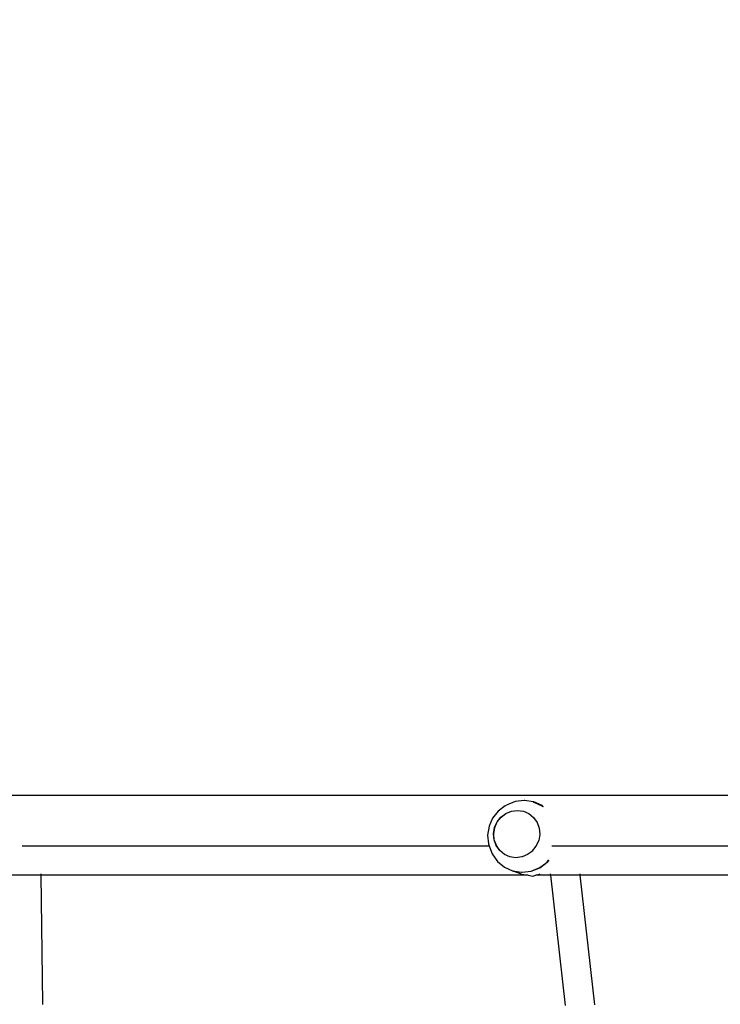
# Model space of a CAD drawing. Units: centimetres. Extents: x 2351 to 3319, y 1220 to 2189.
# Drawn here: x 2939 to 2976, y 1717 to 1769 of the extents above; entities that cross this region are included whole.
import ezdxf

# ---------------------------------------------------------------- set-up
doc = ezdxf.new("R2010")
doc.units = ezdxf.units.CM
doc.layers.add('strefa', color=6, linetype='Continuous')
doc.dimstyles.get("Standard").update_dxf_attribs({"dimtxt": 10, "dimasz": 20, "dimexe": 0.18, "dimexo": 0.0625, "dimgap": 10, "dimtad": 1, "dimdec": 0, "dimzin": 0, "dimdsep": 46, "dimtxsty": 'Standard', "dimcen": 0.09, "dimadec": 0, "dimazin": 0, "dimtfac": 1, "dimtdec": 4, "dimtofl": 0, "dimtmove": 0, "dimatfit": 3, "dimfxl": 1, "dimtolj": 1, "dimtzin": 0, "dimarcsym": 0})

# ---------------------------------------------------------------- blocks, each defined once
blk = doc.blocks.new('1505')
for p, q in [((1646.66, 984.43), (556.66, 984.43)), ((894.4, 978.92), (890.72, 976.13)), ((894.4, 978.92), (895.19, 979.33)), ((899.66, 981.16), (895.19, 979.33)), ((904.41, 981.75), (899.66, 981.16)), ((904.69, 981.71), (904.41, 981.75)), ((904.77, 981.72), (904.69, 981.71)), ((909.11, 981.06), (904.77, 981.72)), ((909.23, 981.01), (909.11, 981.06)), ((909.49, 981.02), (909.23, 981.01)), ((909.23, 981.01), (909.37, 980.94)), ((909.37, 980.94), (909.47, 980.97)), ((909.46, 980.93), (909.37, 980.94)), ((913.45, 979.13), (909.46, 980.93)), ((909.47, 980.97), (913.82, 979.04)), ((910.49, 980.66), (909.49, 981.02)), ((913.84, 979.09), (909.49, 981.02)), ((913.45, 979.13), (913.76, 978.93)), ((913.8, 979), (913.45, 979.13)), ((914.28, 978.51), (913.76, 978.93)), ((914.38, 978.53), (913.8, 979)), ((913.82, 979.04), (914.38, 978.53)), ((914.5, 978.55), (913.84, 979.09)), ((890.72, 976.13), (887.85, 972.46)), ((892.24, 973.04), (894.81, 974.99)), ((892.31, 973.03), (894.88, 974.98)), ((894.81, 974.99), (894.88, 974.98)), ((894.88, 974.98), (897.77, 976.2)), ((897.77, 976.2), (897.83, 976.19)), ((897.83, 976.19), (900.91, 976.59)), ((900.91, 976.59), (904.09, 976.13)), ((904.12, 976.12), (904.09, 976.13)), ((904.12, 976.12), (906.96, 974.85)), ((906.96, 974.85), (909.39, 972.85)), ((914.38, 978.53), (914.43, 978.54)), ((887.85, 972.46), (885.97, 968.19)), ((888.92, 967.49), (890.23, 970.48)), ((888.99, 967.49), (890.3, 970.47)), ((890.23, 970.48), (892.24, 973.04)), ((890.3, 970.47), (892.31, 973.03)), ((909.39, 972.85), (911.22, 970.25)), ((911.22, 970.25), (912.33, 967.23)), ((885.97, 968.19), (885.22, 963.58)), ((885.22, 963.58), (885.65, 958.96)), ((888.4, 964.28), (888.92, 967.49)), ((888.7, 961.05), (888.4, 964.28)), ((888.46, 964.27), (888.99, 967.49)), ((888.76, 961.04), (888.46, 964.27)), ((912.61, 963.95), (912.1, 960.79)), ((912.33, 967.23), (912.31, 967.15)), ((912.31, 967.15), (912.63, 964.01)), ((912.63, 964.01), (912.61, 963.95)), ((640.48, 958), (886.01, 958)), ((885.65, 958.96), (886.01, 958)), ((886.01, 958), (887.23, 954.64)), ((889.8, 958.04), (888.7, 961.05)), ((889.87, 958.03), (888.76, 961.04)), ((891.63, 955.44), (889.8, 958.04)), ((891.7, 955.43), (889.87, 958.03)), ((910.79, 957.8), (912.1, 960.79)), ((919.08, 958), (1210.89, 958)), ((887.23, 954.64), (887.62, 953.7)), ((887.62, 953.7), (890.39, 949.77)), ((891.7, 955.43), (891.63, 955.44)), ((894.07, 953.43), (891.7, 955.43)), ((894.13, 953.42), (894.07, 953.43)), ((896.94, 952.16), (894.13, 953.42)), ((906.21, 953.29), (903.32, 952.13)), ((906.25, 953.33), (906.21, 953.29)), ((908.79, 955.19), (906.25, 953.33)), ((908.78, 955.24), (910.79, 957.8)), ((908.78, 955.24), (908.79, 955.19)), ((890.39, 949.77), (894.06, 946.74)), ((897, 952.15), (896.94, 952.16)), ((900.05, 951.7), (897, 952.15)), ((900.12, 951.69), (900.05, 951.7)), ((903.26, 952.08), (900.12, 951.69)), ((903.32, 952.13), (903.26, 952.08)), ((912.64, 946.48), (916.51, 949.42)), ((912.71, 946.42), (916.56, 949.36)), ((916.51, 949.42), (917.26, 950.38)), ((916.56, 949.36), (916.61, 949.37)), ((916.61, 949.37), (917.34, 950.35)), ((917.38, 950.34), (916.61, 949.37)), ((650.53, 942.43), (635.08, 942.43)), ((650.53, 942.43), (650.52, 943.15)), ((651.4, 874.95), (650.53, 942.43)), ((906.51, 942.43), (650.53, 942.43)), ((894.06, 946.74), (898.4, 944.81)), ((898.4, 944.81), (898.49, 944.8)), ((898.49, 944.8), (898.75, 944.68)), ((898.49, 944.8), (903.11, 944.12)), ((898.75, 944.68), (903.46, 943.99)), ((903.01, 943.11), (898.75, 944.68)), ((903.01, 943.11), (906.51, 942.43)), ((903.11, 944.12), (903.46, 944.07)), ((903.46, 944.07), (908.19, 944.66)), ((903.46, 943.99), (908.21, 944.58)), ((906.51, 942.43), (908.98, 941.95)), ((908.19, 944.66), (912.64, 946.48)), ((908.21, 944.58), (912.68, 946.41)), ((908.98, 941.95), (910.57, 942.43)), ((910.57, 942.43), (912.49, 943.01)), ((918.39, 942.43), (910.57, 942.43)), ((912.49, 943.01), (912.69, 943.15)), ((912.68, 946.41), (912.71, 946.42)), ((918.39, 942.43), (918.31, 943.15)), ((926.16, 873.98), (918.39, 942.43)), ((933.89, 942.43), (918.39, 942.43)), ((933.89, 942.43), (933.81, 943.15)), ((941.63, 874.25), (933.89, 942.43)), ((1233.52, 942.43), (933.89, 942.43)), ((651.37, 874.64), (651.4, 874.95)), ((651.4, 874.49), (651.37, 874.64))]:
    blk.add_line(p, q)
blk = doc.blocks.new('*D2')
at = {"layer": 'Defpoints', "color": 0}
for p in [(3319.041, 2085.832), (3319.041, 1726.409), (2405.961, 1726.112)]:
    blk.add_point(p, dxfattribs=at)
at = {"layer": 'strefa', "color": 0, "lineweight": -2}
for p, q in [((2405.961, 1726.174), (2405.961, 2086.012)), ((2425.961, 2085.832), (3299.041, 2085.832)), ((3319.041, 1726.472), (3319.041, 2086.012))]:
    blk.add_line(p, q, dxfattribs=at)
at = {"layer": 'strefa', "color": 0}
for points in [[(2425.961, 2089.165), (2425.961, 2082.499), (2405.961, 2085.832)], [(3299.041, 2082.499), (3299.041, 2089.165), (3319.041, 2085.832)]]:
    blk.add_solid(points, dxfattribs=at)
at = {"layer": 'strefa', "color": 0, "insert": (2862.501, 2100.832), "char_height": 10, "attachment_point": 5}
blk.add_mtext('\\A1;913', dxfattribs=at)
blk = doc.blocks.new('*D3')
at = {"layer": 'Defpoints', "color": 0}
for p in [(3096.319, 2050.53), (2372.12, 1220.414), (2837.414, 1220.414)]:
    blk.add_point(p, dxfattribs=at)
at = {"layer": 'strefa', "color": 0, "lineweight": -2}
for p, q in [((3096.257, 2050.53), (2371.94, 2050.53)), ((2372.12, 2030.53), (2372.12, 1240.414)), ((2837.351, 1220.414), (2371.94, 1220.414))]:
    blk.add_line(p, q, dxfattribs=at)
at = {"layer": 'strefa', "color": 0}
for points in [[(2375.453, 2030.53), (2368.787, 2030.53), (2372.12, 2050.53)], [(2368.787, 1240.414), (2375.453, 1240.414), (2372.12, 1220.414)]]:
    blk.add_solid(points, dxfattribs=at)
at = {"layer": 'strefa', "color": 0, "insert": (2357.12, 1635.472), "char_height": 10, "attachment_point": 5, "rotation": 90}
blk.add_mtext('\\A1;830', dxfattribs=at)
blk = doc.blocks.new('*D4')
at = {"layer": 'Defpoints', "color": 0}
for p in [(3169.037, 1949.56), (2555.961, 1805.609), (3169.037, 1737.371)]:
    blk.add_point(p, dxfattribs=at)
at = {"layer": 'strefa', "color": 0, "lineweight": -2}
for p, q in [((2555.961, 1805.672), (2555.961, 1949.74)), ((2575.961, 1949.56), (3149.037, 1949.56)), ((3169.037, 1737.433), (3169.037, 1949.74))]:
    blk.add_line(p, q, dxfattribs=at)
at = {"layer": 'strefa', "color": 0}
for points in [[(2575.961, 1952.893), (2575.961, 1946.226), (2555.961, 1949.56)], [(3149.037, 1946.226), (3149.037, 1952.893), (3169.037, 1949.56)]]:
    blk.add_solid(points, dxfattribs=at)
at = {"layer": 'strefa', "color": 0, "insert": (2862.499, 1964.56), "char_height": 10, "attachment_point": 5}
blk.add_mtext('\\A1;613', dxfattribs=at)

msp = doc.modelspace()

# ---------------------------------------------------------------- block references
at = {"xscale": 0.1, "yscale": 0.1, "zscale": 0.1}
msp.add_blockref('1505', (2875.496, 1629.626), dxfattribs=at)

# ---------------------------------------------------------------- dimensions: what is measured, and where the dimension line sits
at = {"layer": 'strefa', "color": 0}
for base, p1, p2, picture, middle in [((3319.041, 2085.832), (2405.961, 1726.112), (3319.041, 1726.409), '*D2', (2862.501, 2100.832)), ((3169.037, 1949.56), (2555.961, 1805.609), (3169.037, 1737.371), '*D4', (2862.499, 1964.56))]:
    dim = msp.add_linear_dim(base=base, p1=p1, p2=p2, dimstyle='Standard', override={"dimlfac": 1}, dxfattribs=at)
    dim.commit()
    dim.dimension.update_dxf_attribs({"geometry": picture, "text_midpoint": middle})
dim = msp.add_linear_dim(base=(2372.12, 1220.414), p1=(3096.319, 2050.53), p2=(2837.414, 1220.414), angle=90, dimstyle='Standard', override={"dimlfac": 1}, dxfattribs=at)
dim.commit()
dim.dimension.update_dxf_attribs({"geometry": '*D3', "text_midpoint": (2357.12, 1635.472)})

doc.saveas('drawing.dxf')
